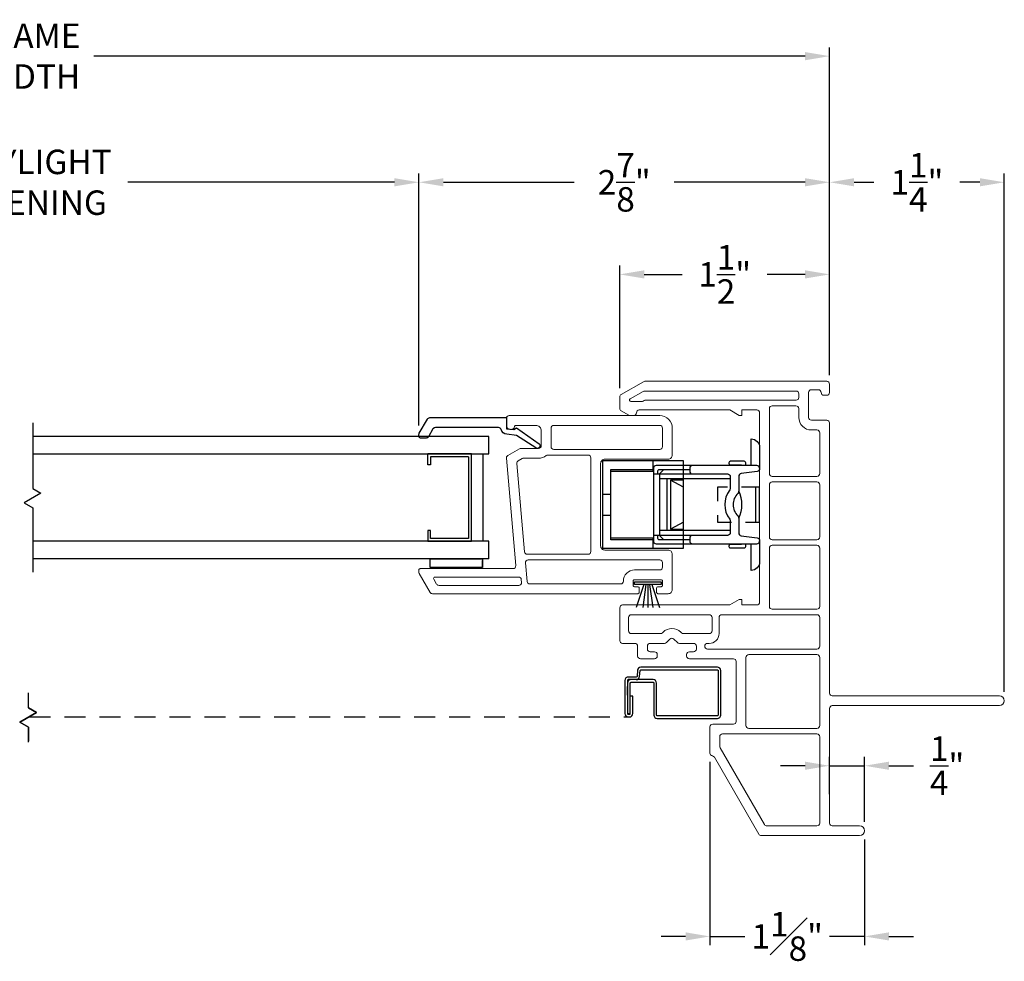
# Model space of a CAD drawing. Extents: x 139.1 to 154.8, y 16.5 to 43.8.
# Drawn here: x 147.7 to 154.8, y 16.5 to 23.2 of the extents above; entities that cross this region are included whole.
import ezdxf

# ---------------------------------------------------------------- set-up
doc = ezdxf.new("R2010")
doc.units = 0
doc.header["$LTSCALE"] = 0.3
doc.header["$MEASUREMENT"] = 0
doc.linetypes.add('BALBTC88$0$HIDDEN', pattern=[0.375, 0.25, -0.125])
doc.linetypes.add('DASHED', pattern=[0.75, 0.5, -0.25])
doc.styles.add('ARCHITECTURAL', font='simplex.shx')
doc.dimstyles.new('DIM-MMSTACKED', dxfattribs={"dimscale": 0, "dimtxt": 0.125, "dimasz": 0.125, "dimexe": 0.063, "dimexo": 0.063, "dimgap": 0.07, "dimtad": 0, "dimtih": 1, "dimtoh": 1, "dimdec": 4, "dimzin": 4, "dimdsep": 46, "dimlunit": 4, "dimtxsty": 'ARCHITECTURAL', "dimcen": 0.02, "dimclrt": 7, "dimadec": 0, "dimazin": 0, "dimtfac": 0.75, "dimtdec": 4, "dimtmove": 2, "dimatfit": 3, "dimfxl": 0, "dimfrac": 1, "dimtolj": 1, "dimtzin": 4, "dimarcsym": 0})

# ---------------------------------------------------------------- blocks, each defined once
blk = doc.blocks.new('*D15')
at = {"color": 0, "lineweight": -2, "ltscale": 3.333333}
for p, q in [((144.9876, 20.3414), (144.9876, 22.1452)), ((150.6038, 20.3414), (150.6038, 22.1452)), ((145.1626, 22.0822), (147.1738, 22.0822)), ((150.4288, 22.0822), (148.5221, 22.0822))]:
    blk.add_line(p, q, dxfattribs=at)
at = {"color": 0, "ltscale": 3.333333}
for points in [[(145.1626, 22.1113), (145.1626, 22.053), (144.9876, 22.0822)], [(150.4288, 22.1113), (150.4288, 22.053), (150.6038, 22.0822)]]:
    blk.add_solid(points, dxfattribs=at)
at = {"layer": 'Defpoints', "color": 0, "ltscale": 3.333333}
for p in [(150.6038, 22.0822), (144.9876, 20.2784), (150.6038, 20.2784)]:
    blk.add_point(p, dxfattribs=at)
at = {"color": 7, "ltscale": 3.333333, "insert": (147.848, 22.3155), "char_height": 0.175, "attachment_point": 2, "style": 'ARCHITECTURAL'}
blk.add_mtext('\\A1;DAYLIGHT\\POPENING', dxfattribs=at)
blk = doc.blocks.new('*D16')
at = {"color": 0, "lineweight": -2, "ltscale": 3.333333}
for p, q in [((150.6038, 20.3414), (150.6038, 22.1452)), ((153.5404, 20.7012), (153.5404, 22.1452)), ((150.7788, 22.0822), (151.7146, 22.0822)), ((153.3654, 22.0822), (152.4296, 22.0822))]:
    blk.add_line(p, q, dxfattribs=at)
at = {"color": 0, "ltscale": 3.333333}
for points in [[(150.7788, 22.1113), (150.7788, 22.053), (150.6038, 22.0822)], [(153.3654, 22.1113), (153.3654, 22.053), (153.5404, 22.0822)]]:
    blk.add_solid(points, dxfattribs=at)
at = {"layer": 'Defpoints', "color": 0, "ltscale": 3.333333}
for p in [(150.6038, 22.0822), (153.5404, 20.6382), (150.6038, 20.2784)]:
    blk.add_point(p, dxfattribs=at)
at = {"color": 7, "ltscale": 3.333333, "insert": (152.0721, 22.0822), "char_height": 0.175, "attachment_point": 5, "style": 'ARCHITECTURAL'}
blk.add_mtext('\\A1;2\\S7/8;"', dxfattribs=at)
blk = doc.blocks.new('*D20')
at = {"color": 0, "lineweight": -2, "ltscale": 3.333333}
for p, q in [((142.0511, 20.7012), (142.0511, 23.0474)), ((153.5404, 20.7012), (153.5404, 23.0474)), ((142.2261, 22.9844), (147.3229, 22.9844)), ((153.3654, 22.9844), (148.2796, 22.9844))]:
    blk.add_line(p, q, dxfattribs=at)
at = {"color": 0, "ltscale": 3.333333}
for points in [[(142.2261, 23.0135), (142.2261, 22.9552), (142.0511, 22.9844)], [(153.3654, 23.0135), (153.3654, 22.9552), (153.5404, 22.9844)]]:
    blk.add_solid(points, dxfattribs=at)
at = {"layer": 'Defpoints', "color": 0, "ltscale": 3.333333}
for p in [(153.5404, 22.9844), (142.0511, 20.6382), (153.5404, 20.6382)]:
    blk.add_point(p, dxfattribs=at)
at = {"color": 7, "ltscale": 3.333333, "insert": (147.8012, 22.9844), "char_height": 0.175, "attachment_point": 5, "style": 'ARCHITECTURAL'}
blk.add_mtext('\\A1;FRAME\\PWIDTH', dxfattribs=at)
blk = doc.blocks.new('*D21')
at = {"color": 0, "lineweight": -2, "ltscale": 3.333333}
for p, q in [((153.5404, 20.7012), (153.5404, 22.1452)), ((154.7904, 18.4362), (154.7904, 22.1452)), ((153.7154, 22.0822), (153.8579, 22.0822)), ((154.6154, 22.0822), (154.4729, 22.0822))]:
    blk.add_line(p, q, dxfattribs=at)
at = {"color": 0, "ltscale": 3.333333}
for points in [[(153.7154, 22.1113), (153.7154, 22.053), (153.5404, 22.0822)], [(154.6154, 22.1113), (154.6154, 22.053), (154.7904, 22.0822)]]:
    blk.add_solid(points, dxfattribs=at)
at = {"layer": 'Defpoints', "color": 0, "ltscale": 3.333333}
for p in [(153.5404, 22.0822), (153.5404, 20.6382), (154.7904, 18.3732)]:
    blk.add_point(p, dxfattribs=at)
at = {"color": 7, "ltscale": 3.333333, "insert": (154.1654, 22.0822), "char_height": 0.175, "attachment_point": 5, "style": 'ARCHITECTURAL'}
blk.add_mtext('\\A1;1\\S1/4;"', dxfattribs=at)
blk = doc.blocks.new('*D1')
at = {"color": 0, "lineweight": -2, "ltscale": 3.333333}
for p, q in [((152.0404, 20.6097), (152.0404, 21.4862)), ((153.5404, 20.7012), (153.5404, 21.4862)), ((152.2154, 21.4232), (152.487, 21.4232)), ((153.3654, 21.4232), (153.0937, 21.4232))]:
    blk.add_line(p, q, dxfattribs=at)
at = {"color": 0, "ltscale": 3.333333}
for points in [[(152.2154, 21.4524), (152.2154, 21.394), (152.0404, 21.4232)], [(153.3654, 21.4524), (153.3654, 21.394), (153.5404, 21.4232)]]:
    blk.add_solid(points, dxfattribs=at)
at = {"layer": 'Defpoints', "color": 0, "ltscale": 3.333333}
for p in [(152.0404, 21.4232), (153.5404, 20.6382), (152.0404, 20.5467)]:
    blk.add_point(p, dxfattribs=at)
at = {"color": 7, "ltscale": 3.333333, "insert": (152.7904, 21.4232), "char_height": 0.175, "attachment_point": 5, "style": 'ARCHITECTURAL'}
blk.add_mtext('\\A1;1\\S1/2;"', dxfattribs=at)
blk = doc.blocks.new('*D2')
at = {"color": 0, "lineweight": -2, "ltscale": 3.333333}
for p, q in [((152.6854, 17.9351), (152.6854, 16.6242)), ((153.7904, 17.3802), (153.7904, 16.6242)), ((152.5104, 16.6872), (152.3354, 16.6872)), ((152.6854, 16.6872), (152.8604, 16.6872)), ((152.8604, 16.6872), (152.9345, 16.6872)), ((153.6154, 16.6872), (153.5412, 16.6872)), ((153.7904, 16.6872), (153.6154, 16.6872)), ((153.9654, 16.6872), (154.1404, 16.6872))]:
    blk.add_line(p, q, dxfattribs=at)
at = {"color": 0, "ltscale": 3.333333}
for points in [[(152.5104, 16.7164), (152.5104, 16.658), (152.6854, 16.6872)], [(153.9654, 16.7164), (153.9654, 16.658), (153.7904, 16.6872)]]:
    blk.add_solid(points, dxfattribs=at)
at = {"layer": 'Defpoints', "color": 0, "ltscale": 3.333333}
for p in [(152.6854, 17.9981), (153.7904, 17.4432), (152.6854, 16.6872)]:
    blk.add_point(p, dxfattribs=at)
at = {"color": 7, "ltscale": 3.333333, "insert": (153.2379, 16.6872), "char_height": 0.175, "attachment_point": 5, "style": 'ARCHITECTURAL'}
blk.add_mtext('\\A1;1{\\H1.000000x;\\S1#8;}"', dxfattribs=at)
blk = doc.blocks.new('*D27')
at = {"color": 0, "lineweight": -2, "ltscale": 3.333333}
for p, q in [((153.5404, 17.7041), (153.5404, 17.9712)), ((153.7904, 17.5062), (153.7904, 17.9712)), ((153.3654, 17.9082), (153.1904, 17.9082)), ((153.5404, 17.9082), (153.7904, 17.9082)), ((153.9654, 17.9082), (154.1404, 17.9082))]:
    blk.add_line(p, q, dxfattribs=at)
at = {"color": 0, "ltscale": 3.333333}
for points in [[(153.3654, 17.9374), (153.3654, 17.8791), (153.5404, 17.9082)], [(153.9654, 17.9374), (153.9654, 17.8791), (153.7904, 17.9082)]]:
    blk.add_solid(points, dxfattribs=at)
at = {"layer": 'Defpoints', "color": 0, "ltscale": 3.333333}
for p in [(153.7904, 17.9082), (153.5404, 17.6411), (153.7904, 17.4432)]:
    blk.add_point(p, dxfattribs=at)
at = {"color": 7, "ltscale": 3.333333, "insert": (154.3812, 17.9082), "char_height": 0.175, "attachment_point": 5, "style": 'ARCHITECTURAL'}
blk.add_mtext('\\A1;\\S1/4;"', dxfattribs=at)

msp = doc.modelspace()

# ---------------------------------------------------------------- linework, layer by layer
at = {"lineweight": 5}
for points in [[(153.7554, 17.4082), (153.0515, 17.4082, -0.267949), (153.0342, 17.4182), (152.7165, 17.9686, 0.226533), (152.7023, 17.9783, -0.369196), (152.6854, 17.9981), (152.6854, 18.1857, -0.414214), (152.7054, 18.2057), (152.8529, 18.2057, 0.414214), (152.8729, 18.2257), (152.8729, 18.6532, 0.414214), (152.8529, 18.6732), (152.538, 18.6732, -0.414214), (152.518, 18.6932), (152.518, 18.7032, -0.414214), (152.538, 18.7232), (152.568, 18.7232, 0.414214), (152.588, 18.7432), (152.588, 18.7632, 0.414214), (152.568, 18.7832), (152.4663, 18.7832, -0.198912), (152.4522, 18.7891), (152.4272, 18.8141, 0.414214), (152.3989, 18.8141), (152.3739, 18.7891, -0.198912), (152.3598, 18.7832), (152.258, 18.7832, 0.414214), (152.238, 18.7632), (152.238, 18.7432, 0.414214), (152.258, 18.7232), (152.288, 18.7232, -0.414214), (152.308, 18.7032), (152.308, 18.6931, -0.414214), (152.288, 18.6731), (152.1879, 18.6731, -0.414214), (152.1679, 18.6931), (152.1679, 18.7631, 0.414214), (152.1479, 18.7831), (152.0604, 18.7831, -0.414714), (152.0404, 18.8031), (152.0404, 19.0382, -0.414214), (152.0604, 19.0582), (152.8264, 19.0582), (152.8946, 19.0976), (152.9143, 19.0976), (152.9143, 19.0582), (153.0204, 19.0582, 0.414267), (153.0404, 19.0783), (153.0401, 20.4333, 0.41416), (153.0201, 20.4532), (152.9143, 20.4532), (152.9143, 20.4139), (152.8946, 20.4139), (152.8264, 20.4532), (152.1797, 20.4532, 0.414214), (152.1597, 20.4332, -0.414214), (152.1397, 20.4132), (152.115, 20.4132, -0.131652), (152.105, 20.4159), (152.0504, 20.4475, -0.267949), (152.0404, 20.4648), (152.0404, 20.5467, -0.267949), (152.0504, 20.564), (152.2089, 20.6556, -0.131652), (152.2189, 20.6582), (153.5204, 20.6582, -0.414214), (153.5404, 20.6382), (153.5404, 20.5782, -0.414214), (153.5204, 20.5582), (153.5004, 20.5582, -0.41381), (153.4804, 20.5782, 0.41381), (153.4604, 20.5982), (153.4104, 20.5982, 0.414214), (153.3904, 20.5782), (153.3904, 20.4002, 0.414214), (153.4104, 20.3802), (153.5204, 20.3802, -0.414214), (153.5404, 20.3602)], [(153.4704, 20.2902, 0.414214), (153.4504, 20.3102), (153.4104, 20.3102, -0.414214), (153.3204, 20.4002), (153.3204, 20.4632, 0.414214), (153.3004, 20.4832), (153.1304, 20.4832, 0.414214), (153.1104, 20.4632), (153.1104, 19.9982, 0.414214), (153.1304, 19.9782), (153.4504, 19.9782, 0.414214), (153.4704, 19.9982), (153.4704, 20.2895)], [(153.5404, 20.3595), (153.5404, 18.4282, 0.414214), (153.5604, 18.4082), (154.7554, 18.4082, -1), (154.7554, 18.3382), (153.5604, 18.3382, 0.414214), (153.5404, 18.3182), (153.5404, 17.4982, 0.414213), (153.5604, 17.4782), (153.7554, 17.4782, -1), (153.7554, 17.4082)]]:
    msp.add_lwpolyline(points, format="xyb", dxfattribs=at)
for points in [[(153.3008, 20.5882), (152.2177, 20.5882, 0.131652), (152.2077, 20.5856), (152.1148, 20.5319, 0.767327), (152.1198, 20.5132), (152.1971, 20.5132, 0.131652), (152.2071, 20.5159), (152.2151, 20.5206, -0.131652), (152.2251, 20.5232), (153.3008, 20.5232, 0.414214), (153.3208, 20.5432), (153.3208, 20.5682, 0.414214)], [(152.3459, 19.2291, 0.414214), (152.3359, 19.2391), (152.1457, 19.2391, 0.414214), (152.1357, 19.2291), (152.1357, 19.1989, 0.414214), (152.1457, 19.1889), (152.1686, 19.1889, -0.414214), (152.1786, 19.1789), (152.1786, 19.1487, -0.414214), (152.1686, 19.1387), (150.7011, 19.1387, -0.267949), (150.6838, 19.1487), (150.6059, 19.2836, -0.131652), (150.6033, 19.2936), (150.6033, 19.3082, -0.414214), (150.6133, 19.3182), (151.2763, 19.3182, 0.440011), (151.2962, 19.34), (151.229, 20.1074, -0.291473), (151.239, 20.1265), (151.324, 20.1756, -0.131652), (151.334, 20.1782), (151.4589, 20.1782, 0.414214), (151.4789, 20.1982), (151.4789, 20.3032, 0.414214), (151.4389, 20.3432), (151.2977, 20.3432, 0.342053), (151.288, 20.3357, -0.342053), (151.2589, 20.3132), (151.2589, 20.3132, -0.414214), (151.2289, 20.3432), (151.2289, 20.3932, -0.414214), (151.2489, 20.4132), (152.3259, 20.4132, -0.414214), (152.4159, 20.3232), (152.4159, 20.131, -0.414214), (152.3859, 20.101), (151.9334, 20.101, 0.414214), (151.9034, 20.071), (151.9034, 19.481, 0.414214), (151.9334, 19.451), (152.3859, 19.451, -0.414214), (152.4159, 19.421), (152.4159, 19.1687, -0.414214), (152.3859, 19.1387), (152.3133, 19.1387, -0.414214), (152.3033, 19.1487), (152.3033, 19.1789, -0.414214), (152.3133, 19.1889), (152.3359, 19.1889, 0.414214), (152.3459, 19.1989)], [(152.3259, 20.171), (151.5684, 20.171, -0.414214), (151.5484, 20.191), (151.5484, 20.3232, -0.414214), (151.5684, 20.3432), (152.3259, 20.3432, -0.414214), (152.3459, 20.3232), (152.3459, 20.191, -0.414214)], [(151.8334, 20.111, 0.414214), (151.8134, 20.131), (151.5259, 20.131, 0.165143), (151.5137, 20.1269, -0.165143), (151.4589, 20.1082), (151.352, 20.1082, 0.131652), (151.342, 20.1056), (151.3138, 20.0893, 0.291473), (151.3039, 20.0702), (151.3591, 19.4392, 0.388879), (151.379, 19.421), (151.8134, 19.421, 0.414214), (151.8334, 19.441)], [(153.4704, 19.9182, 0.414214), (153.4504, 19.9382), (153.1304, 19.9382, 0.414214), (153.1104, 19.9182), (153.1104, 19.545, 0.414214), (153.1304, 19.525), (153.4504, 19.525, 0.414214), (153.4704, 19.545)], [(153.1304, 19.0282), (153.4504, 19.0282, 0.414214), (153.4704, 19.0482), (153.4704, 19.465, 0.414214), (153.4504, 19.485), (153.1304, 19.485, 0.414214), (153.1104, 19.465), (153.1104, 19.0482, 0.414214)], [(152.0662, 19.2288, -0.415275), (152.1462, 19.3091), (152.3259, 19.3091, 0.414214), (152.3459, 19.3291), (152.3459, 19.361, 0.414214), (152.3259, 19.381), (151.3857, 19.381, 0.440011), (151.3657, 19.3592), (151.3773, 19.227, 0.388879), (151.3972, 19.2087), (152.0462, 19.2087, 0.415275)], [(150.7187, 19.2582, 0.57735), (150.7101, 19.2432), (150.7303, 19.2082, 0.267949), (150.7476, 19.1982), (151.3176, 19.1982, 0.440011), (151.3376, 19.22), (151.3358, 19.24, 0.388879), (151.3159, 19.2582)], [(152.4767, 18.8636), (152.4812, 18.8591, 0.198912), (152.4953, 18.8532), (152.68, 18.8532, 0.414214), (152.7, 18.8732), (152.7, 18.9682, 0.414214), (152.68, 18.9882), (152.123, 18.9882, 0.414214), (152.103, 18.9682), (152.103, 18.8732, 0.414214), (152.123, 18.8532), (152.3308, 18.8532, 0.198912), (152.3449, 18.8591), (152.3494, 18.8636, -0.414214)], [(152.75, 18.9682), (152.75, 18.8532, -0.414214), (152.68, 18.7832), (152.668, 18.7832, 0.414214), (152.648, 18.7632, 0.414214), (152.668, 18.7432), (153.4504, 18.7432, 0.414214), (153.4704, 18.7632), (153.4704, 18.9682, 0.414214), (153.4504, 18.9882), (152.77, 18.9882, 0.414214)], [(152.7754, 18.1357, 0.414214), (152.7554, 18.1157), (152.7554, 18.0465, 0.131652), (152.7581, 18.0365), (153.0746, 17.4882, 0.267949), (153.0919, 17.4782), (153.4504, 17.4782, 0.414214), (153.4704, 17.4982), (153.4704, 18.1157, 0.414214), (153.4504, 18.1357)]]:
    msp.add_lwpolyline(points, format="xyb", close=True, dxfattribs=at)
at = {"color": 8}
for points in [[(147.8415, 20.3617), (147.8415, 19.8911), (147.8986, 19.8582), (147.7793, 19.7893), (147.8415, 19.7533), (147.8415, 19.2919)], [(147.8415, 20.1391), (151.1039, 20.1391), (151.1039, 20.2641), (147.8415, 20.2641)], [(152.3537, 20.026), (152.3237, 19.996), (152.3237, 19.556), (152.3537, 19.526)], [(152.8307, 19.961), (152.3237, 19.961)], [(152.3757, 19.961), (152.3757, 19.591)], [(152.8307, 19.591), (152.3237, 19.591)], [(151.1039, 19.3891), (151.1039, 19.5141), (147.8415, 19.5141)], [(152.5549, 19.556), (152.2807, 19.556)], [(151.1039, 19.3891), (147.8415, 19.3891)], [(147.8108, 18.0761), (147.8108, 18.1844), (147.7485, 18.2204), (147.8678, 18.2893), (147.8108, 18.3223), (147.8108, 18.4231)], [(147.8108, 18.3289), (147.8108, 18.4297)], [(147.8108, 18.3222), (147.8679, 18.2892), (147.8108, 18.3222), (147.8108, 18.4272)], [(147.8108, 18.0803), (147.8108, 18.1844), (147.7486, 18.2203), (147.8108, 18.1844), (147.8108, 18.0828)]]:
    msp.add_lwpolyline(points, dxfattribs=at)
at = {"linetype": 'Continuous'}
msp.add_lwpolyline([(151.4399, 20.1814), (151.3007, 20.2712), (151.2314, 20.2797, -0.299655), (151.1919, 20.313, 0.331961), (151.1727, 20.3273), (150.7213, 20.3273, 0.267949), (150.704, 20.3173), (150.6722, 20.2623, -0.267949), (150.6549, 20.2523), (150.6138, 20.2523, -0.414214), (150.6038, 20.2623), (150.6038, 20.2784, -0.131652), (150.6065, 20.2884), (150.6641, 20.3883, -0.267949), (150.6815, 20.3983), (151.2289, 20.3983), (151.2289, 20.3193), (151.2835, 20.3126), (151.3014, 20.3265), (151.4645, 20.2113, -0.907322), (151.4394, 20.1817)], format="xyb", dxfattribs=at)
at = {"color": 8}
for points in [[(152.9807, 20.056), (152.9807, 20.246, -0.414214), (153.0407, 20.186), (153.0407, 20.0335, -0.375902), (153.0234, 20.0137), (152.9081, 19.9983, 0.375902), (152.8907, 19.9785), (152.8907, 19.8703, -0.203242), (152.8846, 19.856, 0.423999), (152.8846, 19.696, -0.203242), (152.8907, 19.6817), (152.8907, 19.5735, 0.375902), (152.9081, 19.5537), (153.0234, 19.5383, -0.375902), (153.0407, 19.5185), (153.0407, 19.366, -0.414214), (152.9807, 19.306), (152.9807, 19.496)], [(152.9407, 20.056), (152.9407, 20.076, 0.414214), (152.9307, 20.086), (152.8307, 20.086, 0.414214), (152.8207, 20.076), (152.8207, 20.071, 0.414214), (152.8307, 20.061), (152.9087, 20.061, -0.414214), (152.9107, 20.059), (152.9107, 20.058, -0.414214), (152.9087, 20.056)], [(153.0407, 20.036, 0.414214), (153.0207, 20.056), (152.3007, 20.056, 0.414214), (152.2807, 20.036), (152.2807, 19.516, 0.414214), (152.3007, 19.496), (153.0207, 19.496, 0.414214), (153.0407, 19.516)], [(152.5407, 20.026), (152.3207, 20.026, 0.414214), (152.3107, 20.016), (152.3107, 19.996)], [(152.5607, 20.056, 0.414214), (152.5407, 20.036), (152.5407, 20.016, 0.414214), (152.5607, 19.996)], [(152.2807, 19.996), (152.5607, 19.996), (152.8107, 19.996, -0.414214), (152.8307, 19.976), (152.8307, 19.8931, -0.166154), (152.8265, 19.8808, 0.341743), (152.8265, 19.6712, -0.166154), (152.8307, 19.659), (152.8307, 19.576, -0.414214), (152.8107, 19.556), (152.5607, 19.556, 0.414214), (152.5407, 19.536), (152.5407, 19.516, 0.414214), (152.5607, 19.496)], [(152.8907, 19.6786, 0.234867), (152.8907, 19.8734)], [(152.3107, 19.556), (152.3107, 19.536, 0.414214), (152.3207, 19.526), (152.5407, 19.526)], [(152.9087, 19.496, -0.414214), (152.9107, 19.494), (152.9107, 19.493, -0.414214), (152.9087, 19.491), (152.8307, 19.491, 0.414214), (152.8207, 19.481), (152.8207, 19.476, 0.414214), (152.8307, 19.466), (152.9307, 19.466, 0.414214), (152.9407, 19.476), (152.9407, 19.496)]]:
    msp.add_lwpolyline(points, format="xyb", dxfattribs=at)
at = {"color": 8, "linetype": 'Continuous'}
for points in [[(150.9789, 20.1391), (150.6669, 20.1391)], [(150.6869, 20.1187), (150.6869, 20.0611), (150.6669, 20.0611), (150.6669, 20.1387)], [(150.9589, 20.1187), (150.9589, 19.5341), (150.6869, 19.5341), (150.6869, 19.5921), (150.6669, 19.5921), (150.6669, 19.5141), (150.9789, 19.5141), (150.9789, 20.1387)], [(150.9589, 20.1191), (150.6869, 20.1191)], [(151.0639, 19.5141), (151.0639, 20.1387)]]:
    msp.add_lwpolyline(points, dxfattribs=at)
for points in [[(152.4959, 19.4635), (152.4959, 20.0885), (151.9159, 20.0885), (151.9159, 19.4635)], [(152.1458, 19.2241), (152.3358, 19.2241), (152.3358, 19.2041), (152.3358, 19.2041), (152.1458, 19.2041)]]:
    msp.add_lwpolyline(points, close=True)
for points in [[(152.2759, 20.0885), (152.2759, 20.0135), (151.9759, 20.0135)], [(152.2759, 19.5235), (151.9759, 19.5235), (151.9759, 20.0285), (152.2759, 20.0285)], [(152.4959, 19.951), (152.4029, 19.951)], [(152.4959, 19.901), (152.4029, 19.951), (152.4029, 19.601), (152.4959, 19.601)], [(151.9159, 19.851), (151.9759, 19.851)], [(151.9159, 19.701), (151.9759, 19.701)], [(152.4959, 19.651), (152.4029, 19.601)], [(151.9759, 19.5385), (152.2759, 19.5385), (152.2759, 19.4635)], [(152.0962, 18.4122), (152.0962, 18.474)]]:
    msp.add_lwpolyline(points)
at = {"color": 8, "linetype": 'BALBTC88$0$HIDDEN'}
msp.add_lwpolyline([(153.0102, 19.901), (152.7402, 19.901), (152.7402, 19.651), (153.0102, 19.651)], dxfattribs=at)
at = {"color": 8}
for points in [[(153.0402, 19.651), (153.0402, 19.901), (153.0102, 19.901), (153.0102, 19.651)], [(147.8679, 18.2892), (147.7486, 18.2203)]]:
    msp.add_lwpolyline(points, close=True, dxfattribs=at)
at = {"linetype": 'Continuous'}
for points in [[(151.0591, 19.3271), (150.6841, 19.3271), (150.6841, 19.3891), (151.0591, 19.3891), (151.0591, 19.3271), (151.0591, 19.3771)], [(152.2129, 19.2041), (152.1581, 19.0391)], [(152.2277, 19.2041), (152.2041, 19.0391)], [(152.2408, 19.2041), (152.2408, 19.0391)], [(152.2539, 19.2041), (152.2775, 19.0391)], [(152.2687, 19.2041), (152.3235, 19.0391)]]:
    msp.add_lwpolyline(points, dxfattribs=at)
at = {"lineweight": 5, "ltscale": 3.333333}
msp.add_lwpolyline([(153.4504, 18.7032), (152.9629, 18.7032, 0.414214), (152.9429, 18.6832), (152.9429, 18.1957, 0.414214), (152.9629, 18.1757), (153.4504, 18.1757, 0.414214), (153.4704, 18.1957), (153.4704, 18.6832, 0.414214)], format="xyb", close=True, dxfattribs=at)
for points in [[(152.1585, 18.524, 0.388879), (152.1824, 18.546), (152.1862, 18.5895, -0.388879), (152.1912, 18.594), (152.7382, 18.594, -0.414214), (152.7432, 18.589), (152.7432, 18.271, -0.414214), (152.7382, 18.266), (152.3082, 18.266, -0.414214), (152.3032, 18.271), (152.3032, 18.5, 0.414214), (152.2792, 18.524), (152.1012, 18.524, 0.414214), (152.0962, 18.519), (152.0962, 18.281), (152.1152, 18.281), (152.1152, 18.5, -0.414214), (152.1202, 18.505), (152.2792, 18.505, -0.414214), (152.2842, 18.5), (152.2842, 18.271, 0.414214), (152.3082, 18.247), (152.7382, 18.247, 0.414214), (152.7622, 18.271), (152.7622, 18.589, 0.414214), (152.7382, 18.613), (152.1912, 18.613, 0.388879), (152.1673, 18.5911), (152.1635, 18.5476, -0.388879), (152.1585, 18.543), (152.1012, 18.543, 0.414214), (152.0772, 18.519), (152.0772, 18.281, 0.414214), (152.1012, 18.257), (152.1102, 18.257, 0.414214), (152.1342, 18.281), (152.1342, 18.405), (152.1152, 18.405)], [(152.1202, 18.524, 0.414214), (152.0962, 18.5)]]:
    msp.add_lwpolyline(points, format="xyb")
at = {"color": 1, "linetype": 'DASHED'}
msp.add_lwpolyline([(147.8193, 18.257), (152.1057, 18.257)], dxfattribs=at)
at = {"ltscale": 3.333333}
msp.add_lwpolyline([(152.0962, 18.281, 0.414214), (152.1012, 18.276), (152.1102, 18.276, 0.414214), (152.1152, 18.281)], format="xyb", dxfattribs=at)

# ---------------------------------------------------------------- dimensions: what is measured, and where the dimension line sits
for base, p1, p2, text, picture, middle in [((153.5404, 22.9844), (142.0511, 20.6382), (153.5404, 20.6382), 'FRAME\\PWIDTH', '*D20', (147.8012, 22.9844)), ((150.6038, 22.0822), (144.9876, 20.2784), (150.6038, 20.2784), 'DAYLIGHT\\POPENING', '*D15', (147.848, 22.0822))]:
    dim = msp.add_linear_dim(base=base, p1=p1, p2=p2, text=text, dimstyle='DIM-MMSTACKED', override={"dimscale": 1, "dimtxt": 0.175, "dimasz": 0.175, "dimdec": 3, "dimpost": '\\X', "dimtfac": 1, "dimtmove": 0, "dimtzin": 0}, dxfattribs=at)
    dim.commit()
    dim.dimension.update_dxf_attribs({"geometry": picture, "text_midpoint": middle, "dimtype": 160})
for base, p1, p2, picture, middle in [((150.6038, 22.0822), (153.5404, 20.6382), (150.6038, 20.2784), '*D16', (152.0721, 22.0822)), ((153.5404, 22.0822), (154.7904, 18.3732), (153.5404, 20.6382), '*D21', (154.1654, 22.0822)), ((152.0404, 21.4232), (153.5404, 20.6382), (152.0404, 20.5467), '*D1', (152.7904, 21.4232)), ((153.7904, 17.9082), (153.5404, 17.6411), (153.7904, 17.4432), '*D27', (154.3812, 17.9082))]:
    dim = msp.add_linear_dim(base=base, p1=p1, p2=p2, dimstyle='DIM-MMSTACKED', override={"dimscale": 1, "dimtxt": 0.175, "dimasz": 0.175, "dimdec": 3, "dimpost": '\\X', "dimtfac": 1, "dimtmove": 0, "dimtzin": 0}, dxfattribs=at)
    dim.commit()
    dim.dimension.update_dxf_attribs({"geometry": picture, "text_midpoint": middle})
dim = msp.add_linear_dim(base=(152.6854, 16.6872), p1=(153.7904, 17.4432), p2=(152.6854, 17.9981), dimstyle='DIM-MMSTACKED', override={"dimscale": 1, "dimtxt": 0.175, "dimasz": 0.175, "dimdec": 3, "dimpost": '\\X', "dimtfac": 1, "dimtmove": 0, "dimtzin": 0}, dxfattribs=at)
dim.commit()
dim.dimension.update_dxf_attribs({"geometry": '*D2', "text_midpoint": (153.2379, 16.6872), "dimtype": 160})

doc.saveas('drawing.dxf')
